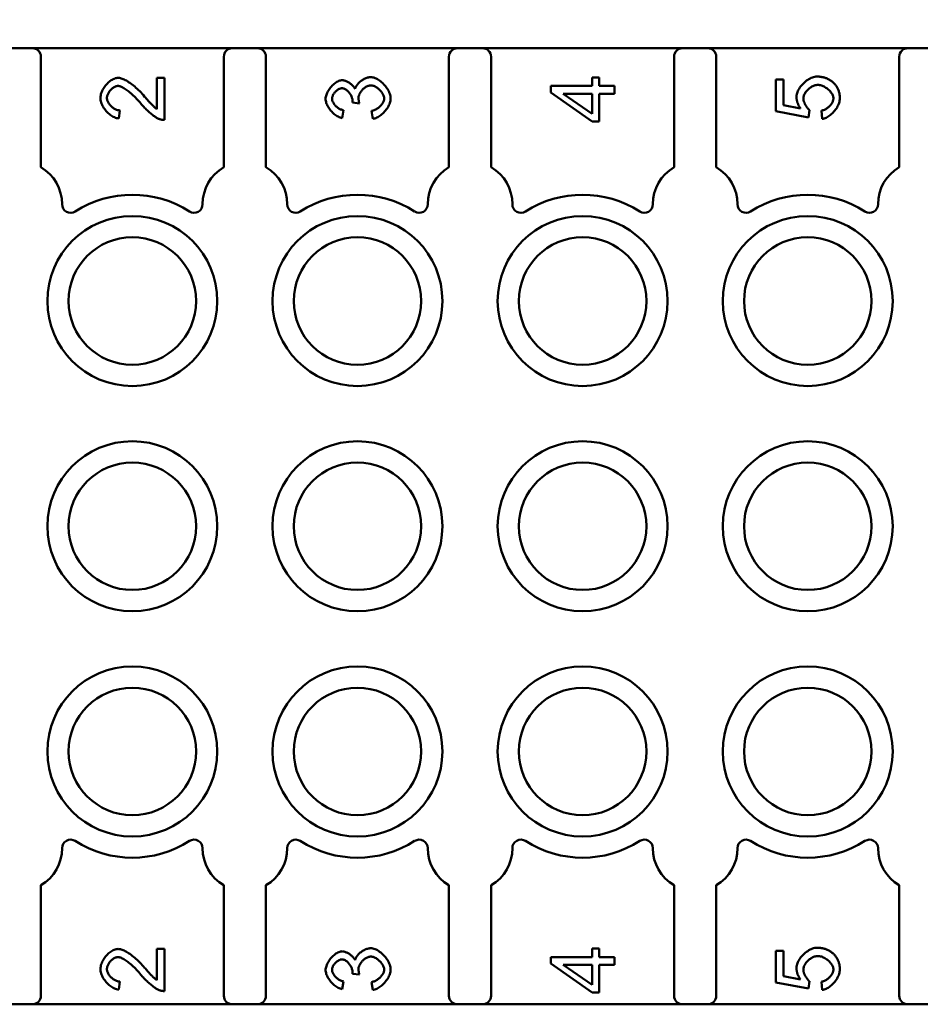
# Model space of a CAD drawing. Extents: x 0 to 210, y 0 to 297.
# Drawn here: x 60 to 82, y 228 to 251 of the extents above; entities that cross this region are included whole.
import ezdxf

# ---------------------------------------------------------------- set-up
doc = ezdxf.new("R2010")
doc.units = 0
doc.layers.add('Bemaßungen(TC_020513_DIN)', color=7, linetype='Continuous', lineweight=25)
doc.layers.add('Sichtbare Kanten(TC_020513_DIN)', color=7, linetype='Continuous', lineweight=50)
doc.styles.add('Aktuell-BSI', font='ARIAL.TTF')
doc.dimstyles.new('STANDARD-TC_020513_DIN', dxfattribs={"dimtxt": 3.5, "dimasz": 2.5, "dimexe": 2, "dimexo": 1, "dimgap": 0.8, "dimtad": 1, "dimrnd": 1e-08, "dimzin": 12, "dimtxsty": 'Aktuell-BSI', "dimcen": 0.09, "dimdle": 10, "dimclrd": 7, "dimclre": 7, "dimclrt": 7, "dimadec": 0, "dimazin": 3, "dimtfac": 1, "dimtmove": 0, "dimatfit": 3, "dimfxl": 1, "dimtolj": 1, "dimtzin": 0, "dimlwd": 25, "dimlwe": 25, "dimarcsym": 0})

# ---------------------------------------------------------------- blocks, each defined once
blk = doc.blocks.new('*D11')
at = {"layer": 'Bemaßungen(TC_020513_DIN)', "color": 7, "linetype": 'Continuous', "lineweight": 25}
for p, q in [((42.778, 245.016), (42.778, 267.016)), ((115.278, 240.516), (115.278, 267.016)), ((45.278, 265.016), (112.778, 265.016))]:
    blk.add_line(p, q, dxfattribs=at)
at = {"layer": 'Bemaßungen(TC_020513_DIN)', "color": 7, "linetype": 'Continuous'}
for points in [[(45.278, 265.433), (45.278, 264.599), (42.778, 265.016)], [(112.778, 265.433), (112.778, 264.599), (115.278, 265.016)]]:
    blk.add_solid(points, dxfattribs=at)
at = {"layer": 'Defpoints', "color": 0, "linetype": 'Continuous'}
for p in [(115.278, 265.016), (42.778, 244.016), (115.278, 239.516)]:
    blk.add_point(p, dxfattribs=at)
at = {"layer": 'Bemaßungen(TC_020513_DIN)', "color": 7, "linetype": 'Continuous', "lineweight": 25, "insert": (74.483, 270.023), "char_height": 3.5, "attachment_point": 1, "style": 'Aktuell-BSI'}
blk.add_mtext('\\A1;72,5', dxfattribs=at)

msp = doc.modelspace()

# ---------------------------------------------------------------- linework, layer by layer
at = {"layer": 'Sichtbare Kanten(TC_020513_DIN)'}
for p, q in [((60.178, 250.766), (60.774, 250.766)), ((65.482, 250.766), (60.774, 250.766)), ((65.482, 250.766), (66.074, 250.766)), ((70.782, 250.766), (66.074, 250.766)), ((70.782, 250.766), (71.374, 250.766)), ((76.082, 250.766), (71.374, 250.766)), ((76.082, 250.766), (76.674, 250.766)), ((81.382, 250.766), (76.674, 250.766)), ((81.382, 250.766), (81.974, 250.766)), ((60.974, 247.964), (60.974, 250.566)), ((65.282, 250.566), (65.282, 247.964)), ((66.274, 247.964), (66.274, 250.566)), ((70.582, 250.566), (70.582, 247.964)), ((71.574, 247.964), (71.574, 250.566)), ((75.882, 250.566), (75.882, 247.964)), ((76.874, 247.964), (76.874, 250.566)), ((81.182, 250.566), (81.182, 247.964)), ((63.706, 249.335), (63.706, 250.07)), ((63.706, 250.07), (63.884, 250.07)), ((63.884, 250.07), (63.884, 249.079)), ((73.95, 249.877), (73.95, 250.079)), ((73.95, 250.079), (74.119, 250.079)), ((74.119, 250.079), (74.119, 249.877)), ((78.278, 249.281), (78.278, 250.027)), ((78.278, 250.027), (78.454, 250.027)), ((78.454, 250.027), (78.454, 249.429)), ((72.978, 249.726), (72.978, 249.877)), ((72.978, 249.877), (73.95, 249.877)), ((74.119, 249.877), (74.478, 249.877)), ((74.478, 249.877), (74.478, 249.693)), ((73.95, 249.042), (72.978, 249.726)), ((73.95, 249.223), (73.273, 249.693)), ((73.273, 249.693), (73.95, 249.693)), ((73.95, 249.693), (73.95, 249.223)), ((74.119, 249.693), (74.119, 249.042)), ((74.478, 249.693), (74.119, 249.693)), ((68.472, 249.468), (68.311, 249.487)), ((78.454, 249.429), (78.856, 249.348)), ((62.831, 249.303), (62.811, 249.113)), ((68.1, 249.306), (68.067, 249.122)), ((68.786, 249.104), (68.762, 249.288)), ((79.048, 249.136), (78.278, 249.281)), ((79.071, 249.309), (79.048, 249.136)), ((79.365, 249.103), (79.349, 249.296)), ((74.119, 249.042), (73.95, 249.042)), ((60.974, 228.466), (60.974, 231.068)), ((65.282, 231.068), (65.282, 228.466)), ((66.274, 228.466), (66.274, 231.068)), ((70.582, 231.068), (70.582, 228.466)), ((71.574, 228.466), (71.574, 231.068)), ((75.882, 231.068), (75.882, 228.466)), ((76.874, 228.466), (76.874, 231.068)), ((81.182, 231.068), (81.182, 228.466)), ((63.706, 228.835), (63.706, 229.57)), ((63.706, 229.57), (63.884, 229.57)), ((63.884, 229.57), (63.884, 228.579)), ((73.95, 229.377), (73.95, 229.579)), ((73.95, 229.579), (74.119, 229.579)), ((74.119, 229.579), (74.119, 229.377)), ((78.278, 228.781), (78.278, 229.527)), ((78.278, 229.527), (78.454, 229.527)), ((78.454, 229.527), (78.454, 228.929)), ((72.978, 229.226), (72.978, 229.377)), ((72.978, 229.377), (73.95, 229.377)), ((73.95, 228.542), (72.978, 229.226)), ((73.95, 228.723), (73.273, 229.193)), ((73.273, 229.193), (73.95, 229.193)), ((73.95, 229.193), (73.95, 228.723)), ((74.119, 229.377), (74.478, 229.377)), ((74.119, 229.193), (74.119, 228.542)), ((74.478, 229.193), (74.119, 229.193)), ((74.478, 229.377), (74.478, 229.193)), ((68.472, 228.968), (68.311, 228.987)), ((78.454, 228.929), (78.856, 228.848)), ((62.831, 228.803), (62.811, 228.613)), ((68.1, 228.806), (68.067, 228.622)), ((68.786, 228.604), (68.762, 228.788)), ((79.048, 228.636), (78.278, 228.781)), ((79.071, 228.809), (79.048, 228.636)), ((79.365, 228.603), (79.349, 228.796)), ((74.119, 228.542), (73.95, 228.542)), ((60.774, 228.266), (60.178, 228.266)), ((60.774, 228.266), (65.482, 228.266)), ((66.074, 228.266), (65.482, 228.266)), ((66.074, 228.266), (70.782, 228.266)), ((71.374, 228.266), (70.782, 228.266)), ((71.374, 228.266), (76.082, 228.266)), ((76.674, 228.266), (76.082, 228.266)), ((76.674, 228.266), (81.382, 228.266)), ((81.974, 228.266), (81.382, 228.266))]:
    msp.add_line(p, q, dxfattribs=at)
at = {"layer": 'Sichtbare Kanten(TC_020513_DIN)', "flags": 128}
for points in [[(62.378, 249.6), (62.379, 249.627), (62.383, 249.655), (62.388, 249.682), (62.396, 249.71), (62.406, 249.737), (62.418, 249.764), (62.431, 249.791), (62.446, 249.818), (62.463, 249.843), (62.481, 249.868), (62.499, 249.892), (62.519, 249.915), (62.54, 249.937), (62.562, 249.958), (62.584, 249.977), (62.607, 249.995), (62.631, 250.011), (62.654, 250.025), (62.678, 250.038), (62.702, 250.048), (62.725, 250.057), (62.749, 250.063), (62.772, 250.067), (62.794, 250.068)], [(62.794, 250.068), (62.81, 250.067), (62.827, 250.065), (62.846, 250.061), (62.867, 250.055), (62.889, 250.048), (62.912, 250.039), (62.936, 250.029), (62.961, 250.017), (62.987, 250.003), (63.013, 249.987), (63.041, 249.97), (63.069, 249.952), (63.097, 249.931), (63.126, 249.91), (63.155, 249.887), (63.185, 249.862), (63.214, 249.836), (63.244, 249.809), (63.273, 249.781), (63.303, 249.752), (63.332, 249.721), (63.361, 249.69), (63.39, 249.658), (63.418, 249.625)], [(67.678, 249.574), (67.679, 249.595), (67.682, 249.618), (67.687, 249.642), (67.695, 249.666), (67.704, 249.692), (67.715, 249.717), (67.728, 249.743), (67.742, 249.769), (67.758, 249.794), (67.775, 249.818), (67.794, 249.842), (67.813, 249.865), (67.834, 249.887), (67.855, 249.907), (67.877, 249.926), (67.899, 249.944), (67.922, 249.959), (67.944, 249.973), (67.966, 249.985), (67.988, 249.995), (68.009, 250.003), (68.03, 250.008), (68.049, 250.012), (68.067, 250.013)], [(68.067, 250.013), (68.079, 250.012), (68.092, 250.011), (68.106, 250.008), (68.12, 250.005), (68.134, 250), (68.148, 249.995), (68.163, 249.989), (68.178, 249.982), (68.193, 249.975), (68.208, 249.966), (68.223, 249.958), (68.237, 249.948), (68.252, 249.938), (68.266, 249.928), (68.279, 249.917), (68.293, 249.905), (68.305, 249.894), (68.317, 249.882), (68.328, 249.87), (68.339, 249.857), (68.348, 249.844), (68.357, 249.832), (68.364, 249.819), (68.371, 249.806)], [(68.371, 249.806), (68.375, 249.823), (68.382, 249.84), (68.389, 249.856), (68.399, 249.873), (68.409, 249.89), (68.421, 249.906), (68.434, 249.922), (68.448, 249.938), (68.463, 249.953), (68.479, 249.968), (68.495, 249.983), (68.512, 249.996), (68.53, 250.009), (68.549, 250.021), (68.567, 250.033), (68.587, 250.043), (68.606, 250.053), (68.625, 250.061), (68.645, 250.069), (68.664, 250.075), (68.684, 250.08), (68.703, 250.083), (68.722, 250.085), (68.74, 250.086)], [(68.74, 250.086), (68.765, 250.085), (68.79, 250.08), (68.816, 250.073), (68.843, 250.064), (68.869, 250.052), (68.896, 250.038), (68.922, 250.022), (68.948, 250.004), (68.974, 249.984), (68.999, 249.962), (69.024, 249.94), (69.048, 249.915), (69.07, 249.89), (69.092, 249.864), (69.112, 249.837), (69.131, 249.809), (69.148, 249.781), (69.163, 249.752), (69.176, 249.723), (69.188, 249.694), (69.197, 249.665), (69.203, 249.637), (69.207, 249.608), (69.209, 249.581)], [(78.763, 249.631), (78.764, 249.656), (78.768, 249.682), (78.775, 249.708), (78.784, 249.734), (78.795, 249.76), (78.808, 249.787), (78.824, 249.813), (78.841, 249.839), (78.86, 249.865), (78.88, 249.89), (78.902, 249.915), (78.925, 249.938), (78.95, 249.961), (78.975, 249.982), (79.001, 250.002), (79.027, 250.02), (79.055, 250.037), (79.082, 250.052), (79.11, 250.066), (79.138, 250.077), (79.166, 250.086), (79.194, 250.092), (79.221, 250.096), (79.248, 250.098)], [(79.248, 250.098), (79.265, 250.097), (79.282, 250.097), (79.299, 250.096), (79.315, 250.094), (79.331, 250.092), (79.347, 250.09), (79.363, 250.087), (79.379, 250.084), (79.394, 250.081), (79.409, 250.077), (79.424, 250.073), (79.439, 250.068), (79.454, 250.063), (79.468, 250.057), (79.482, 250.051), (79.496, 250.045), (79.51, 250.038), (79.524, 250.031), (79.537, 250.023), (79.551, 250.015), (79.564, 250.007), (79.577, 249.998), (79.589, 249.988), (79.602, 249.979)], [(62.789, 249.878), (62.776, 249.877), (62.761, 249.875), (62.747, 249.871), (62.732, 249.866), (62.717, 249.859), (62.703, 249.852), (62.688, 249.843), (62.673, 249.833), (62.659, 249.822), (62.645, 249.81), (62.632, 249.797), (62.618, 249.784), (62.606, 249.77), (62.594, 249.755), (62.583, 249.74), (62.573, 249.725), (62.563, 249.709), (62.555, 249.693), (62.548, 249.677), (62.541, 249.66), (62.537, 249.644), (62.533, 249.628), (62.531, 249.612), (62.53, 249.596)], [(63.329, 249.463), (63.304, 249.493), (63.278, 249.522), (63.252, 249.551), (63.227, 249.578), (63.201, 249.605), (63.175, 249.631), (63.149, 249.655), (63.123, 249.679), (63.098, 249.701), (63.072, 249.723), (63.048, 249.743), (63.023, 249.762), (62.999, 249.78), (62.976, 249.796), (62.953, 249.811), (62.931, 249.825), (62.91, 249.837), (62.89, 249.847), (62.87, 249.857), (62.852, 249.864), (62.835, 249.87), (62.818, 249.875), (62.803, 249.877), (62.789, 249.878)], [(68.063, 249.823), (68.05, 249.822), (68.037, 249.82), (68.024, 249.817), (68.01, 249.813), (67.997, 249.807), (67.984, 249.8), (67.97, 249.792), (67.957, 249.784), (67.944, 249.774), (67.932, 249.764), (67.92, 249.753), (67.908, 249.741), (67.897, 249.729), (67.886, 249.716), (67.876, 249.703), (67.867, 249.689), (67.859, 249.676), (67.851, 249.662), (67.845, 249.647), (67.839, 249.633), (67.835, 249.619), (67.831, 249.605), (67.829, 249.591), (67.829, 249.577)], [(68.314, 249.517), (68.313, 249.532), (68.311, 249.548), (68.308, 249.564), (68.304, 249.58), (68.299, 249.597), (68.292, 249.614), (68.285, 249.631), (68.277, 249.649), (68.268, 249.665), (68.258, 249.682), (68.247, 249.698), (68.236, 249.714), (68.224, 249.729), (68.211, 249.744), (68.198, 249.757), (68.184, 249.77), (68.17, 249.781), (68.156, 249.792), (68.141, 249.801), (68.126, 249.809), (68.11, 249.815), (68.095, 249.819), (68.079, 249.822), (68.063, 249.823)], [(68.743, 249.891), (68.727, 249.89), (68.711, 249.887), (68.694, 249.883), (68.678, 249.878), (68.661, 249.871), (68.644, 249.863), (68.628, 249.853), (68.611, 249.843), (68.595, 249.831), (68.58, 249.819), (68.565, 249.806), (68.55, 249.792), (68.536, 249.777), (68.523, 249.762), (68.511, 249.746), (68.499, 249.73), (68.489, 249.713), (68.48, 249.697), (68.471, 249.68), (68.465, 249.663), (68.459, 249.646), (68.455, 249.63), (68.453, 249.613), (68.452, 249.597)], [(69.057, 249.582), (69.056, 249.598), (69.053, 249.615), (69.049, 249.633), (69.043, 249.65), (69.035, 249.668), (69.026, 249.685), (69.016, 249.703), (69.005, 249.72), (68.992, 249.737), (68.979, 249.754), (68.965, 249.77), (68.95, 249.785), (68.934, 249.8), (68.918, 249.814), (68.901, 249.827), (68.884, 249.84), (68.866, 249.851), (68.848, 249.861), (68.83, 249.869), (68.813, 249.877), (68.795, 249.883), (68.777, 249.887), (68.76, 249.89), (68.743, 249.891)], [(79.266, 249.902), (79.246, 249.901), (79.226, 249.899), (79.206, 249.894), (79.186, 249.888), (79.166, 249.881), (79.146, 249.872), (79.126, 249.862), (79.107, 249.851), (79.089, 249.839), (79.07, 249.825), (79.053, 249.811), (79.036, 249.796), (79.02, 249.78), (79.005, 249.764), (78.991, 249.747), (78.978, 249.729), (78.966, 249.711), (78.956, 249.693), (78.947, 249.674), (78.939, 249.656), (78.933, 249.637), (78.929, 249.619), (78.926, 249.6), (78.925, 249.582)], [(79.633, 249.584), (79.632, 249.601), (79.629, 249.619), (79.624, 249.637), (79.617, 249.655), (79.609, 249.673), (79.599, 249.691), (79.587, 249.709), (79.574, 249.727), (79.56, 249.744), (79.545, 249.761), (79.529, 249.778), (79.511, 249.794), (79.493, 249.809), (79.474, 249.824), (79.455, 249.837), (79.434, 249.85), (79.414, 249.861), (79.393, 249.871), (79.372, 249.88), (79.35, 249.888), (79.329, 249.894), (79.308, 249.898), (79.287, 249.901), (79.266, 249.902)], [(79.602, 249.979), (79.617, 249.966), (79.631, 249.954), (79.644, 249.941), (79.657, 249.928), (79.67, 249.914), (79.681, 249.9), (79.692, 249.886), (79.703, 249.871), (79.713, 249.856), (79.722, 249.84), (79.73, 249.825), (79.738, 249.808), (79.745, 249.792), (79.752, 249.775), (79.758, 249.758), (79.763, 249.74), (79.768, 249.722), (79.772, 249.703), (79.776, 249.685), (79.779, 249.666), (79.781, 249.646), (79.782, 249.626), (79.783, 249.606), (79.784, 249.585)], [(62.811, 249.113), (62.785, 249.117), (62.758, 249.123), (62.732, 249.131), (62.706, 249.141), (62.68, 249.153), (62.654, 249.167), (62.629, 249.183), (62.605, 249.201), (62.581, 249.219), (62.558, 249.24), (62.536, 249.261), (62.515, 249.284), (62.495, 249.307), (62.477, 249.332), (62.459, 249.357), (62.443, 249.383), (62.429, 249.41), (62.416, 249.437), (62.405, 249.464), (62.395, 249.491), (62.388, 249.519), (62.382, 249.546), (62.379, 249.573), (62.378, 249.6)], [(62.53, 249.596), (62.531, 249.579), (62.533, 249.562), (62.537, 249.545), (62.542, 249.528), (62.549, 249.511), (62.557, 249.494), (62.566, 249.477), (62.577, 249.461), (62.588, 249.445), (62.6, 249.43), (62.613, 249.414), (62.628, 249.4), (62.642, 249.386), (62.658, 249.373), (62.674, 249.361), (62.69, 249.35), (62.707, 249.34), (62.724, 249.331), (62.742, 249.323), (62.759, 249.316), (62.777, 249.31), (62.795, 249.306), (62.813, 249.304), (62.831, 249.303)], [(63.418, 249.625), (63.435, 249.605), (63.452, 249.585), (63.468, 249.567), (63.484, 249.548), (63.5, 249.531), (63.515, 249.514), (63.529, 249.499), (63.543, 249.483), (63.557, 249.469), (63.57, 249.455), (63.583, 249.442), (63.595, 249.43), (63.607, 249.418), (63.619, 249.407), (63.63, 249.397), (63.64, 249.387), (63.65, 249.378), (63.66, 249.37), (63.669, 249.363), (63.677, 249.356), (63.685, 249.35), (63.693, 249.344), (63.7, 249.339), (63.706, 249.335)], [(68.067, 249.122), (68.043, 249.128), (68.02, 249.135), (67.997, 249.144), (67.973, 249.155), (67.95, 249.168), (67.928, 249.182), (67.905, 249.198), (67.883, 249.215), (67.862, 249.233), (67.842, 249.253), (67.822, 249.273), (67.803, 249.294), (67.785, 249.316), (67.768, 249.339), (67.752, 249.362), (67.737, 249.385), (67.724, 249.409), (67.713, 249.433), (67.702, 249.457), (67.694, 249.481), (67.687, 249.505), (67.682, 249.528), (67.679, 249.551), (67.678, 249.574)], [(67.829, 249.577), (67.829, 249.564), (67.831, 249.55), (67.835, 249.536), (67.839, 249.521), (67.845, 249.507), (67.852, 249.493), (67.86, 249.478), (67.869, 249.464), (67.879, 249.45), (67.889, 249.436), (67.901, 249.422), (67.913, 249.409), (67.926, 249.397), (67.94, 249.384), (67.954, 249.373), (67.969, 249.362), (67.984, 249.352), (68, 249.342), (68.016, 249.334), (68.032, 249.326), (68.049, 249.32), (68.066, 249.314), (68.083, 249.31), (68.1, 249.306)], [(68.452, 249.597), (68.452, 249.592), (68.452, 249.588), (68.452, 249.584), (68.452, 249.579), (68.453, 249.574), (68.453, 249.569), (68.454, 249.565), (68.454, 249.56), (68.455, 249.555), (68.455, 249.549), (68.456, 249.544), (68.457, 249.539), (68.458, 249.533), (68.459, 249.528), (68.46, 249.522), (68.461, 249.517), (68.462, 249.511), (68.463, 249.505), (68.465, 249.499), (68.466, 249.493), (68.468, 249.487), (68.469, 249.48), (68.471, 249.474), (68.472, 249.468)], [(68.762, 249.288), (68.781, 249.293), (68.8, 249.299), (68.819, 249.305), (68.838, 249.313), (68.856, 249.322), (68.874, 249.332), (68.891, 249.343), (68.908, 249.354), (68.924, 249.366), (68.939, 249.379), (68.954, 249.392), (68.968, 249.406), (68.981, 249.42), (68.993, 249.434), (69.005, 249.449), (69.015, 249.464), (69.024, 249.479), (69.033, 249.494), (69.04, 249.509), (69.046, 249.524), (69.05, 249.539), (69.054, 249.554), (69.056, 249.568), (69.057, 249.582)], [(69.209, 249.581), (69.207, 249.556), (69.204, 249.53), (69.198, 249.504), (69.19, 249.478), (69.181, 249.452), (69.169, 249.425), (69.156, 249.399), (69.141, 249.373), (69.124, 249.348), (69.107, 249.323), (69.088, 249.299), (69.068, 249.275), (69.046, 249.253), (69.025, 249.231), (69.002, 249.211), (68.979, 249.192), (68.955, 249.174), (68.931, 249.158), (68.907, 249.144), (68.882, 249.132), (68.858, 249.122), (68.833, 249.114), (68.809, 249.108), (68.786, 249.104)], [(78.856, 249.348), (78.849, 249.359), (78.841, 249.37), (78.834, 249.382), (78.828, 249.393), (78.821, 249.404), (78.815, 249.416), (78.81, 249.427), (78.804, 249.439), (78.799, 249.451), (78.794, 249.462), (78.79, 249.474), (78.786, 249.486), (78.782, 249.498), (78.779, 249.51), (78.776, 249.522), (78.773, 249.534), (78.771, 249.546), (78.768, 249.558), (78.767, 249.57), (78.765, 249.582), (78.764, 249.594), (78.763, 249.606), (78.763, 249.619), (78.763, 249.631)], [(78.925, 249.582), (78.925, 249.571), (78.927, 249.559), (78.929, 249.546), (78.931, 249.534), (78.935, 249.521), (78.939, 249.507), (78.943, 249.494), (78.948, 249.481), (78.954, 249.467), (78.96, 249.454), (78.967, 249.44), (78.974, 249.427), (78.981, 249.414), (78.989, 249.402), (78.996, 249.39), (79.004, 249.378), (79.013, 249.367), (79.021, 249.356), (79.029, 249.346), (79.038, 249.337), (79.046, 249.329), (79.055, 249.321), (79.063, 249.314), (79.071, 249.309)], [(79.349, 249.296), (79.367, 249.3), (79.384, 249.304), (79.402, 249.31), (79.419, 249.317), (79.436, 249.326), (79.453, 249.335), (79.47, 249.345), (79.486, 249.356), (79.501, 249.368), (79.516, 249.38), (79.53, 249.393), (79.544, 249.407), (79.557, 249.421), (79.569, 249.435), (79.58, 249.45), (79.591, 249.465), (79.6, 249.48), (79.608, 249.495), (79.615, 249.511), (79.621, 249.526), (79.626, 249.541), (79.63, 249.556), (79.632, 249.57), (79.633, 249.584)], [(79.784, 249.585), (79.782, 249.56), (79.779, 249.533), (79.773, 249.507), (79.766, 249.48), (79.756, 249.453), (79.745, 249.426), (79.732, 249.4), (79.717, 249.373), (79.701, 249.348), (79.684, 249.322), (79.665, 249.298), (79.645, 249.274), (79.625, 249.252), (79.603, 249.23), (79.581, 249.21), (79.558, 249.191), (79.534, 249.173), (79.511, 249.157), (79.486, 249.143), (79.462, 249.131), (79.438, 249.121), (79.413, 249.112), (79.389, 249.106), (79.365, 249.103)], [(63.756, 249.101), (63.742, 249.106), (63.728, 249.113), (63.713, 249.121), (63.698, 249.13), (63.681, 249.14), (63.664, 249.151), (63.647, 249.163), (63.628, 249.176), (63.61, 249.19), (63.591, 249.205), (63.572, 249.221), (63.553, 249.237), (63.533, 249.254), (63.514, 249.271), (63.494, 249.289), (63.474, 249.307), (63.455, 249.326), (63.436, 249.345), (63.417, 249.365), (63.398, 249.384), (63.38, 249.404), (63.363, 249.424), (63.346, 249.443), (63.329, 249.463)], [(68.311, 249.487), (68.311, 249.489), (68.312, 249.49), (68.312, 249.492), (68.312, 249.493), (68.312, 249.495), (68.312, 249.496), (68.312, 249.498), (68.312, 249.499), (68.313, 249.5), (68.313, 249.502), (68.313, 249.503), (68.313, 249.504), (68.313, 249.505), (68.313, 249.507), (68.313, 249.508), (68.313, 249.509), (68.313, 249.51), (68.313, 249.511), (68.313, 249.512), (68.313, 249.513), (68.313, 249.514), (68.313, 249.515), (68.314, 249.516), (68.314, 249.517)], [(63.884, 249.079), (63.878, 249.079), (63.873, 249.079), (63.867, 249.079), (63.862, 249.079), (63.856, 249.079), (63.851, 249.079), (63.845, 249.08), (63.84, 249.08), (63.834, 249.081), (63.829, 249.082), (63.824, 249.082), (63.818, 249.083), (63.813, 249.084), (63.808, 249.085), (63.802, 249.086), (63.797, 249.088), (63.792, 249.089), (63.787, 249.09), (63.781, 249.092), (63.776, 249.093), (63.771, 249.095), (63.766, 249.097), (63.761, 249.099), (63.756, 249.101)], [(62.378, 229.1), (62.379, 229.127), (62.383, 229.155), (62.388, 229.182), (62.396, 229.21), (62.406, 229.237), (62.418, 229.264), (62.431, 229.291), (62.446, 229.318), (62.463, 229.343), (62.481, 229.368), (62.499, 229.392), (62.519, 229.415), (62.54, 229.437), (62.562, 229.458), (62.584, 229.477), (62.607, 229.495), (62.631, 229.511), (62.654, 229.525), (62.678, 229.538), (62.702, 229.548), (62.725, 229.557), (62.749, 229.563), (62.772, 229.567), (62.794, 229.568)], [(62.794, 229.568), (62.81, 229.567), (62.827, 229.565), (62.846, 229.561), (62.867, 229.555), (62.889, 229.548), (62.912, 229.539), (62.936, 229.529), (62.961, 229.517), (62.987, 229.503), (63.013, 229.487), (63.041, 229.47), (63.069, 229.452), (63.097, 229.431), (63.126, 229.41), (63.155, 229.387), (63.185, 229.362), (63.214, 229.336), (63.244, 229.309), (63.273, 229.281), (63.303, 229.252), (63.332, 229.221), (63.361, 229.19), (63.39, 229.158), (63.418, 229.125)], [(67.678, 229.074), (67.679, 229.095), (67.682, 229.118), (67.687, 229.142), (67.695, 229.166), (67.704, 229.192), (67.715, 229.217), (67.728, 229.243), (67.742, 229.269), (67.758, 229.294), (67.775, 229.318), (67.794, 229.342), (67.813, 229.365), (67.834, 229.387), (67.855, 229.407), (67.877, 229.426), (67.899, 229.444), (67.922, 229.459), (67.944, 229.473), (67.966, 229.485), (67.988, 229.495), (68.009, 229.503), (68.03, 229.508), (68.049, 229.512), (68.067, 229.513)], [(68.067, 229.513), (68.079, 229.512), (68.092, 229.511), (68.106, 229.508), (68.12, 229.505), (68.134, 229.5), (68.148, 229.495), (68.163, 229.489), (68.178, 229.482), (68.193, 229.475), (68.208, 229.466), (68.223, 229.458), (68.237, 229.448), (68.252, 229.438), (68.266, 229.428), (68.279, 229.417), (68.293, 229.405), (68.305, 229.394), (68.317, 229.382), (68.328, 229.37), (68.339, 229.357), (68.348, 229.344), (68.357, 229.332), (68.364, 229.319), (68.371, 229.306)], [(68.371, 229.306), (68.375, 229.323), (68.382, 229.34), (68.389, 229.356), (68.399, 229.373), (68.409, 229.39), (68.421, 229.406), (68.434, 229.422), (68.448, 229.438), (68.463, 229.453), (68.479, 229.468), (68.495, 229.483), (68.512, 229.496), (68.53, 229.509), (68.549, 229.521), (68.567, 229.533), (68.587, 229.543), (68.606, 229.553), (68.625, 229.561), (68.645, 229.569), (68.664, 229.575), (68.684, 229.58), (68.703, 229.583), (68.722, 229.585), (68.74, 229.586)], [(68.743, 229.391), (68.727, 229.39), (68.711, 229.387), (68.694, 229.383), (68.678, 229.378), (68.661, 229.371), (68.644, 229.363), (68.628, 229.353), (68.611, 229.343), (68.595, 229.331), (68.58, 229.319), (68.565, 229.306), (68.55, 229.292), (68.536, 229.277), (68.523, 229.262), (68.511, 229.246), (68.499, 229.23), (68.489, 229.213), (68.48, 229.197), (68.471, 229.18), (68.465, 229.163), (68.459, 229.146), (68.455, 229.13), (68.453, 229.113), (68.452, 229.097)], [(68.74, 229.586), (68.765, 229.585), (68.79, 229.58), (68.816, 229.573), (68.843, 229.564), (68.869, 229.552), (68.896, 229.538), (68.922, 229.522), (68.948, 229.504), (68.974, 229.484), (68.999, 229.462), (69.024, 229.44), (69.048, 229.415), (69.07, 229.39), (69.092, 229.364), (69.112, 229.337), (69.131, 229.309), (69.148, 229.281), (69.163, 229.252), (69.176, 229.223), (69.188, 229.194), (69.197, 229.165), (69.203, 229.137), (69.207, 229.108), (69.209, 229.081)], [(69.057, 229.082), (69.056, 229.098), (69.053, 229.115), (69.049, 229.133), (69.043, 229.15), (69.035, 229.168), (69.026, 229.185), (69.016, 229.203), (69.005, 229.22), (68.992, 229.237), (68.979, 229.254), (68.965, 229.27), (68.95, 229.285), (68.934, 229.3), (68.918, 229.314), (68.901, 229.327), (68.884, 229.34), (68.866, 229.351), (68.848, 229.361), (68.83, 229.369), (68.813, 229.377), (68.795, 229.383), (68.777, 229.387), (68.76, 229.39), (68.743, 229.391)], [(78.763, 229.131), (78.764, 229.156), (78.768, 229.182), (78.775, 229.208), (78.784, 229.234), (78.795, 229.26), (78.808, 229.287), (78.824, 229.313), (78.841, 229.339), (78.86, 229.365), (78.88, 229.39), (78.902, 229.415), (78.925, 229.438), (78.95, 229.461), (78.975, 229.482), (79.001, 229.502), (79.027, 229.52), (79.055, 229.537), (79.082, 229.552), (79.11, 229.566), (79.138, 229.577), (79.166, 229.586), (79.194, 229.592), (79.221, 229.596), (79.248, 229.598)], [(79.266, 229.402), (79.246, 229.401), (79.226, 229.399), (79.206, 229.394), (79.186, 229.388), (79.166, 229.381), (79.146, 229.372), (79.126, 229.362), (79.107, 229.351), (79.089, 229.339), (79.07, 229.325), (79.053, 229.311), (79.036, 229.296), (79.02, 229.28), (79.005, 229.264), (78.991, 229.247), (78.978, 229.229), (78.966, 229.211), (78.956, 229.193), (78.947, 229.174), (78.939, 229.156), (78.933, 229.137), (78.929, 229.119), (78.926, 229.1), (78.925, 229.082)], [(79.248, 229.598), (79.265, 229.597), (79.282, 229.597), (79.299, 229.596), (79.315, 229.594), (79.331, 229.592), (79.347, 229.59), (79.363, 229.587), (79.379, 229.584), (79.394, 229.581), (79.409, 229.577), (79.424, 229.573), (79.439, 229.568), (79.454, 229.563), (79.468, 229.557), (79.482, 229.551), (79.496, 229.545), (79.51, 229.538), (79.524, 229.531), (79.537, 229.523), (79.551, 229.515), (79.564, 229.507), (79.577, 229.498), (79.589, 229.488), (79.602, 229.479)], [(79.633, 229.084), (79.632, 229.101), (79.629, 229.119), (79.624, 229.137), (79.617, 229.155), (79.609, 229.173), (79.599, 229.191), (79.587, 229.209), (79.574, 229.227), (79.56, 229.244), (79.545, 229.261), (79.529, 229.278), (79.511, 229.294), (79.493, 229.309), (79.474, 229.324), (79.455, 229.337), (79.434, 229.35), (79.414, 229.361), (79.393, 229.371), (79.372, 229.38), (79.35, 229.388), (79.329, 229.394), (79.308, 229.398), (79.287, 229.401), (79.266, 229.402)], [(79.602, 229.479), (79.617, 229.466), (79.631, 229.454), (79.644, 229.441), (79.657, 229.428), (79.67, 229.414), (79.681, 229.4), (79.692, 229.386), (79.703, 229.371), (79.713, 229.356), (79.722, 229.34), (79.73, 229.325), (79.738, 229.308), (79.745, 229.292), (79.752, 229.275), (79.758, 229.258), (79.763, 229.24), (79.768, 229.222), (79.772, 229.203), (79.776, 229.185), (79.779, 229.166), (79.781, 229.146), (79.782, 229.126), (79.783, 229.106), (79.784, 229.085)], [(62.789, 229.378), (62.776, 229.377), (62.761, 229.375), (62.747, 229.371), (62.732, 229.366), (62.717, 229.359), (62.703, 229.352), (62.688, 229.343), (62.673, 229.333), (62.659, 229.322), (62.645, 229.31), (62.632, 229.297), (62.618, 229.284), (62.606, 229.27), (62.594, 229.255), (62.583, 229.24), (62.573, 229.225), (62.563, 229.209), (62.555, 229.193), (62.548, 229.177), (62.541, 229.16), (62.537, 229.144), (62.533, 229.128), (62.531, 229.112), (62.53, 229.096)], [(63.329, 228.963), (63.304, 228.993), (63.278, 229.022), (63.252, 229.051), (63.227, 229.078), (63.201, 229.105), (63.175, 229.131), (63.149, 229.155), (63.123, 229.179), (63.098, 229.201), (63.072, 229.223), (63.048, 229.243), (63.023, 229.262), (62.999, 229.28), (62.976, 229.296), (62.953, 229.311), (62.931, 229.325), (62.91, 229.337), (62.89, 229.347), (62.87, 229.357), (62.852, 229.364), (62.835, 229.37), (62.818, 229.375), (62.803, 229.377), (62.789, 229.378)], [(68.063, 229.323), (68.05, 229.322), (68.037, 229.32), (68.024, 229.317), (68.01, 229.313), (67.997, 229.307), (67.984, 229.3), (67.97, 229.292), (67.957, 229.284), (67.944, 229.274), (67.932, 229.264), (67.92, 229.253), (67.908, 229.241), (67.897, 229.229), (67.886, 229.216), (67.876, 229.203), (67.867, 229.189), (67.859, 229.176), (67.851, 229.162), (67.845, 229.147), (67.839, 229.133), (67.835, 229.119), (67.831, 229.105), (67.829, 229.091), (67.829, 229.077)], [(68.314, 229.017), (68.313, 229.032), (68.311, 229.048), (68.308, 229.064), (68.304, 229.08), (68.299, 229.097), (68.292, 229.114), (68.285, 229.131), (68.277, 229.149), (68.268, 229.165), (68.258, 229.182), (68.247, 229.198), (68.236, 229.214), (68.224, 229.229), (68.211, 229.244), (68.198, 229.257), (68.184, 229.27), (68.17, 229.281), (68.156, 229.292), (68.141, 229.301), (68.126, 229.309), (68.11, 229.315), (68.095, 229.319), (68.079, 229.322), (68.063, 229.323)], [(62.811, 228.613), (62.785, 228.617), (62.758, 228.623), (62.732, 228.631), (62.706, 228.641), (62.68, 228.653), (62.654, 228.667), (62.629, 228.683), (62.605, 228.701), (62.581, 228.719), (62.558, 228.74), (62.536, 228.761), (62.515, 228.784), (62.495, 228.807), (62.477, 228.832), (62.459, 228.857), (62.443, 228.883), (62.429, 228.91), (62.416, 228.937), (62.405, 228.964), (62.395, 228.991), (62.388, 229.019), (62.382, 229.046), (62.379, 229.073), (62.378, 229.1)], [(62.53, 229.096), (62.531, 229.079), (62.533, 229.062), (62.537, 229.045), (62.542, 229.028), (62.549, 229.011), (62.557, 228.994), (62.566, 228.977), (62.577, 228.961), (62.588, 228.945), (62.6, 228.93), (62.613, 228.914), (62.628, 228.9), (62.642, 228.886), (62.658, 228.873), (62.674, 228.861), (62.69, 228.85), (62.707, 228.84), (62.724, 228.831), (62.742, 228.823), (62.759, 228.816), (62.777, 228.81), (62.795, 228.806), (62.813, 228.804), (62.831, 228.803)], [(63.756, 228.601), (63.742, 228.606), (63.728, 228.613), (63.713, 228.621), (63.698, 228.63), (63.681, 228.64), (63.664, 228.651), (63.647, 228.663), (63.628, 228.676), (63.61, 228.69), (63.591, 228.705), (63.572, 228.721), (63.553, 228.737), (63.533, 228.754), (63.514, 228.771), (63.494, 228.789), (63.474, 228.807), (63.455, 228.826), (63.436, 228.845), (63.417, 228.865), (63.398, 228.884), (63.38, 228.904), (63.363, 228.924), (63.346, 228.943), (63.329, 228.963)], [(63.418, 229.125), (63.435, 229.105), (63.452, 229.085), (63.468, 229.067), (63.484, 229.048), (63.5, 229.031), (63.515, 229.014), (63.529, 228.999), (63.543, 228.983), (63.557, 228.969), (63.57, 228.955), (63.583, 228.942), (63.595, 228.93), (63.607, 228.918), (63.619, 228.907), (63.63, 228.897), (63.64, 228.887), (63.65, 228.878), (63.66, 228.87), (63.669, 228.863), (63.677, 228.856), (63.685, 228.85), (63.693, 228.844), (63.7, 228.839), (63.706, 228.835)], [(68.067, 228.622), (68.043, 228.628), (68.02, 228.635), (67.997, 228.644), (67.973, 228.655), (67.95, 228.668), (67.928, 228.682), (67.905, 228.698), (67.883, 228.715), (67.862, 228.733), (67.842, 228.753), (67.822, 228.773), (67.803, 228.794), (67.785, 228.816), (67.768, 228.839), (67.752, 228.862), (67.737, 228.885), (67.724, 228.909), (67.713, 228.933), (67.702, 228.957), (67.694, 228.981), (67.687, 229.005), (67.682, 229.028), (67.679, 229.051), (67.678, 229.074)], [(67.829, 229.077), (67.829, 229.064), (67.831, 229.05), (67.835, 229.036), (67.839, 229.021), (67.845, 229.007), (67.852, 228.993), (67.86, 228.978), (67.869, 228.964), (67.879, 228.95), (67.889, 228.936), (67.901, 228.922), (67.913, 228.909), (67.926, 228.897), (67.94, 228.884), (67.954, 228.873), (67.969, 228.862), (67.984, 228.852), (68, 228.842), (68.016, 228.834), (68.032, 228.826), (68.049, 228.82), (68.066, 228.814), (68.083, 228.81), (68.1, 228.806)], [(68.311, 228.987), (68.311, 228.989), (68.312, 228.99), (68.312, 228.992), (68.312, 228.993), (68.312, 228.995), (68.312, 228.996), (68.312, 228.998), (68.312, 228.999), (68.313, 229), (68.313, 229.002), (68.313, 229.003), (68.313, 229.004), (68.313, 229.005), (68.313, 229.007), (68.313, 229.008), (68.313, 229.009), (68.313, 229.01), (68.313, 229.011), (68.313, 229.012), (68.313, 229.013), (68.313, 229.014), (68.313, 229.015), (68.314, 229.016), (68.314, 229.017)], [(68.452, 229.097), (68.452, 229.092), (68.452, 229.088), (68.452, 229.084), (68.452, 229.079), (68.453, 229.074), (68.453, 229.069), (68.454, 229.065), (68.454, 229.06), (68.455, 229.055), (68.455, 229.049), (68.456, 229.044), (68.457, 229.039), (68.458, 229.033), (68.459, 229.028), (68.46, 229.022), (68.461, 229.017), (68.462, 229.011), (68.463, 229.005), (68.465, 228.999), (68.466, 228.993), (68.468, 228.987), (68.469, 228.98), (68.471, 228.974), (68.472, 228.968)], [(68.762, 228.788), (68.781, 228.793), (68.8, 228.799), (68.819, 228.805), (68.838, 228.813), (68.856, 228.822), (68.874, 228.832), (68.891, 228.843), (68.908, 228.854), (68.924, 228.866), (68.939, 228.879), (68.954, 228.892), (68.968, 228.906), (68.981, 228.92), (68.993, 228.934), (69.005, 228.949), (69.015, 228.964), (69.024, 228.979), (69.033, 228.994), (69.04, 229.009), (69.046, 229.024), (69.05, 229.039), (69.054, 229.054), (69.056, 229.068), (69.057, 229.082)], [(69.209, 229.081), (69.207, 229.056), (69.204, 229.03), (69.198, 229.004), (69.19, 228.978), (69.181, 228.952), (69.169, 228.925), (69.156, 228.899), (69.141, 228.873), (69.124, 228.848), (69.107, 228.823), (69.088, 228.799), (69.068, 228.775), (69.046, 228.753), (69.025, 228.731), (69.002, 228.711), (68.979, 228.692), (68.955, 228.674), (68.931, 228.658), (68.907, 228.644), (68.882, 228.632), (68.858, 228.622), (68.833, 228.614), (68.809, 228.608), (68.786, 228.604)], [(78.856, 228.848), (78.849, 228.859), (78.841, 228.87), (78.834, 228.882), (78.828, 228.893), (78.821, 228.904), (78.815, 228.916), (78.81, 228.927), (78.804, 228.939), (78.799, 228.951), (78.794, 228.962), (78.79, 228.974), (78.786, 228.986), (78.782, 228.998), (78.779, 229.01), (78.776, 229.022), (78.773, 229.034), (78.771, 229.046), (78.768, 229.058), (78.767, 229.07), (78.765, 229.082), (78.764, 229.094), (78.763, 229.106), (78.763, 229.119), (78.763, 229.131)], [(78.925, 229.082), (78.925, 229.071), (78.927, 229.059), (78.929, 229.046), (78.931, 229.034), (78.935, 229.021), (78.939, 229.007), (78.943, 228.994), (78.948, 228.981), (78.954, 228.967), (78.96, 228.954), (78.967, 228.94), (78.974, 228.927), (78.981, 228.914), (78.989, 228.902), (78.996, 228.89), (79.004, 228.878), (79.013, 228.867), (79.021, 228.856), (79.029, 228.846), (79.038, 228.837), (79.046, 228.829), (79.055, 228.821), (79.063, 228.814), (79.071, 228.809)], [(79.349, 228.796), (79.367, 228.8), (79.384, 228.804), (79.402, 228.81), (79.419, 228.817), (79.436, 228.826), (79.453, 228.835), (79.47, 228.845), (79.486, 228.856), (79.501, 228.868), (79.516, 228.88), (79.53, 228.893), (79.544, 228.907), (79.557, 228.921), (79.569, 228.935), (79.58, 228.95), (79.591, 228.965), (79.6, 228.98), (79.608, 228.995), (79.615, 229.011), (79.621, 229.026), (79.626, 229.041), (79.63, 229.056), (79.632, 229.07), (79.633, 229.084)], [(79.784, 229.085), (79.782, 229.06), (79.779, 229.033), (79.773, 229.007), (79.766, 228.98), (79.756, 228.953), (79.745, 228.926), (79.732, 228.9), (79.717, 228.873), (79.701, 228.848), (79.684, 228.822), (79.665, 228.798), (79.645, 228.774), (79.625, 228.752), (79.603, 228.73), (79.581, 228.71), (79.558, 228.691), (79.534, 228.673), (79.511, 228.657), (79.486, 228.643), (79.462, 228.631), (79.438, 228.621), (79.413, 228.612), (79.389, 228.606), (79.365, 228.603)], [(63.884, 228.579), (63.878, 228.579), (63.873, 228.579), (63.867, 228.579), (63.862, 228.579), (63.856, 228.579), (63.851, 228.579), (63.845, 228.58), (63.84, 228.58), (63.834, 228.581), (63.829, 228.582), (63.824, 228.582), (63.818, 228.583), (63.813, 228.584), (63.808, 228.585), (63.802, 228.586), (63.797, 228.588), (63.792, 228.589), (63.787, 228.59), (63.781, 228.592), (63.776, 228.593), (63.771, 228.595), (63.766, 228.597), (63.761, 228.599), (63.756, 228.601)]]:
    msp.add_lwpolyline(points, dxfattribs=at)
at = {"layer": 'Sichtbare Kanten(TC_020513_DIN)'}
for centre, radius in [((63.128, 244.816), 2), ((68.428, 244.816), 2), ((73.728, 244.816), 2), ((79.028, 244.816), 2), ((63.128, 244.816), 1.5), ((68.428, 244.816), 1.5), ((73.728, 244.816), 1.5), ((79.028, 244.816), 1.5), ((63.128, 239.516), 2), ((68.428, 239.516), 2), ((73.728, 239.516), 2), ((79.028, 239.516), 2), ((63.128, 239.516), 1.5), ((68.428, 239.516), 1.5), ((73.728, 239.516), 1.5), ((79.028, 239.516), 1.5), ((63.128, 234.216), 2), ((68.428, 234.216), 2), ((73.728, 234.216), 2), ((79.028, 234.216), 2), ((63.128, 234.216), 1.5), ((68.428, 234.216), 1.5), ((73.728, 234.216), 1.5), ((79.028, 234.216), 1.5)]:
    msp.add_circle(centre, radius, dxfattribs=at)
for centre, radius, start, end in [((60.774, 250.566), 0.2, 0, 90), ((65.482, 250.566), 0.2, 90, 180), ((66.074, 250.566), 0.2, 0, 90), ((70.782, 250.566), 0.2, 90, 180), ((71.374, 250.566), 0.2, 0, 90), ((76.082, 250.566), 0.2, 90, 180), ((76.674, 250.566), 0.2, 0, 90), ((81.382, 250.566), 0.2, 90, 180), ((60.474, 247.098), 1, 359.675, 60), ((65.782, 247.098), 1, 120, 180.325), ((65.774, 247.098), 1, 359.675, 60), ((71.082, 247.098), 1, 120, 180.325), ((71.074, 247.098), 1, 359.675, 60), ((76.382, 247.098), 1, 120, 180.325), ((76.374, 247.098), 1, 359.675, 60), ((81.682, 247.098), 1, 120, 180.325), ((63.128, 244.816), 2.5, 57.4226, 122.5774), ((68.428, 244.816), 2.5, 57.4226, 122.5774), ((73.728, 244.816), 2.5, 57.4226, 122.5774), ((79.028, 244.816), 2.5, 57.4226, 122.5774), ((61.674, 247.091), 0.2, 179.675, 302.5774), ((64.582, 247.091), 0.2, 237.4226, 0.325), ((66.974, 247.091), 0.2, 179.675, 302.5774), ((69.882, 247.091), 0.2, 237.4226, 0.325), ((72.274, 247.091), 0.2, 179.675, 302.5774), ((75.182, 247.091), 0.2, 237.4226, 0.325), ((77.574, 247.091), 0.2, 179.675, 302.5774), ((80.482, 247.091), 0.2, 237.4226, 0.325), ((60.474, 231.934), 1, 300, 0.325), ((61.674, 231.941), 0.2, 57.4226, 180.325), ((63.128, 234.216), 2.5, 237.4226, 302.5774), ((64.582, 231.941), 0.2, 359.675, 122.5774), ((65.782, 231.934), 1, 179.675, 240), ((65.774, 231.934), 1, 300, 0.325), ((66.974, 231.941), 0.2, 57.4226, 180.325), ((68.428, 234.216), 2.5, 237.4226, 302.5774), ((69.882, 231.941), 0.2, 359.675, 122.5774), ((71.082, 231.934), 1, 179.675, 240), ((71.074, 231.934), 1, 300, 0.325), ((72.274, 231.941), 0.2, 57.4226, 180.325), ((73.728, 234.216), 2.5, 237.4226, 302.5774), ((75.182, 231.941), 0.2, 359.675, 122.5774), ((76.382, 231.934), 1, 179.675, 240), ((76.374, 231.934), 1, 300, 0.325), ((77.574, 231.941), 0.2, 57.4226, 180.325), ((79.028, 234.216), 2.5, 237.4226, 302.5774), ((80.482, 231.941), 0.2, 359.675, 122.5774), ((81.682, 231.934), 1, 179.675, 240), ((60.774, 228.466), 0.2, 270, 0), ((65.482, 228.466), 0.2, 180, 270), ((66.074, 228.466), 0.2, 270, 0), ((70.782, 228.466), 0.2, 180, 270), ((71.374, 228.466), 0.2, 270, 0), ((76.082, 228.466), 0.2, 180, 270), ((76.674, 228.466), 0.2, 270, 0), ((81.382, 228.466), 0.2, 180, 270)]:
    msp.add_arc(centre, radius, start, end, dxfattribs=at)

# ---------------------------------------------------------------- dimensions: what is measured, and where the dimension line sits
at = {"layer": 'Bemaßungen(TC_020513_DIN)', "color": 7, "linetype": 'Continuous', "lineweight": 25}
dim = msp.add_linear_dim(base=(115.278, 265.016), p1=(42.778, 244.016), p2=(115.278, 239.516), dimstyle='STANDARD-TC_020513_DIN', override={"dimdec": 2, "dimtp": 0, "dimtm": 0, "dimtdec": 2}, dxfattribs=at)
dim.commit()
dim.dimension.update_dxf_attribs({"geometry": '*D11', "text_midpoint": (79.028, 265.016), "dimtype": 160})

doc.saveas('drawing.dxf')
